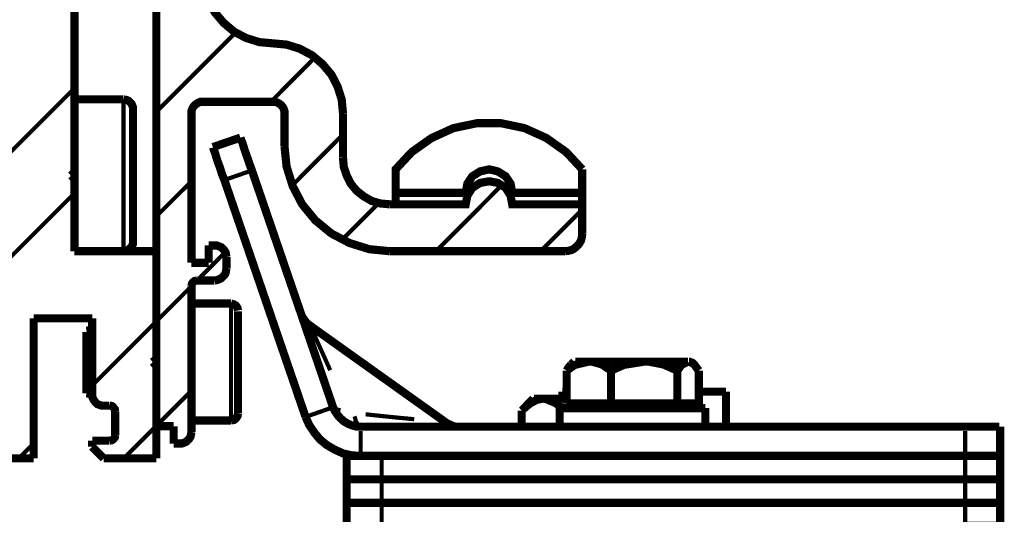
# Model space of a CAD drawing. Units: millimetres. Extents: x 0 to 1189, y 0 to 841.
# Drawn here: x 162 to 204, y 739 to 760 of the extents above; entities that cross this region are included whole.
import ezdxf

# ---------------------------------------------------------------- set-up
doc = ezdxf.new("R2010")
doc.units = ezdxf.units.MM
doc.layers.add('P', color=7, linetype='Continuous')

msp = doc.modelspace()

# ---------------------------------------------------------------- linework, layer by layer
at = {"layer": 'P'}
for points, const_width in [([(167.675, 775.353), (167.675, 742.756)], 0.35), ([(164.165, 753.657), (164.165, 761.982)], 0.35), ([(172.667, 759.16), (172.085, 759.213), (171.521, 759.389), (171.009, 759.654), (170.55, 760.042), (170.18, 760.483), (169.898, 761.012), (169.721, 761.577), (169.668, 762.159)], 0.35), ([(167.675, 756.232), (171.062, 759.619)], 0.18), ([(175.666, 756.162), (175.613, 756.744), (175.436, 757.308), (175.172, 757.82), (174.784, 758.278), (174.343, 758.649), (173.814, 758.931), (173.249, 759.107), (172.667, 759.16)], 0.35), ([(172.579, 756.655), (174.466, 758.56)], 0.18), ([(161.167, 754.239), (164.165, 757.238)], 0.18), ([(166.264, 756.761), (164.165, 756.761)], 0.35), ([(166.67, 756.356), (166.67, 756.426), (166.635, 756.514), (166.599, 756.585), (166.546, 756.638), (166.493, 756.691), (166.423, 756.726), (166.352, 756.744), (166.264, 756.761)], 0.35), ([(166.264, 750.253), (166.264, 750.341), (166.264, 750.605), (166.264, 751.011), (166.264, 751.558), (166.264, 752.21), (166.264, 752.934), (166.264, 753.692), (166.264, 754.433), (166.264, 755.138), (166.264, 755.738), (166.264, 756.214), (166.264, 756.567), (166.264, 756.726)], 0.18), ([(169.175, 756.162), (169.175, 756.25), (169.21, 756.356), (169.245, 756.426), (169.316, 756.514), (169.386, 756.567), (169.474, 756.62), (169.563, 756.655), (169.668, 756.655)], 0.35), ([(169.668, 756.655), (172.667, 756.655)], 0.35), ([(172.667, 756.655), (172.773, 756.655), (172.861, 756.62), (172.949, 756.567), (173.02, 756.514), (173.09, 756.426), (173.126, 756.356), (173.161, 756.25), (173.161, 756.162)], 0.35), ([(166.67, 756.356), (166.67, 756.162), (166.67, 755.809), (166.67, 755.315), (166.67, 754.715), (166.67, 754.045), (166.67, 753.322), (166.67, 752.634), (166.67, 751.981), (166.67, 751.434), (166.67, 751.011), (166.67, 750.746), (166.67, 750.658)], 0.35), ([(169.175, 749.759), (169.175, 756.162)], 0.35), ([(173.161, 756.162), (173.161, 754.75)], 0.35), ([(175.666, 754.257), (175.666, 756.162)], 0.35), ([(177.923, 752.757), (177.923, 753.763), (178.611, 754.503), (179.458, 755.103), (180.393, 755.527), (181.398, 755.738), (182.439, 755.738), (183.444, 755.527), (184.379, 755.103), (185.226, 754.503), (185.914, 753.763)], 0.35), ([(173.496, 753.075), (175.666, 755.262)], 0.18), ([(170.092, 754.715), (171.274, 755.121)], 0.35), ([(171.274, 755.121), (171.309, 755.015), (171.362, 754.892), (171.415, 754.715), (171.485, 754.503), (171.573, 754.257), (171.662, 753.992), (171.768, 753.71)], 0.35), ([(173.161, 754.75), (173.249, 753.886), (173.514, 753.039), (173.919, 752.263), (174.484, 751.575), (175.172, 751.011), (175.948, 750.605), (176.795, 750.341), (177.677, 750.253)], 0.35), ([(170.586, 753.304), (170.48, 753.569), (170.392, 753.851), (170.303, 754.08), (170.233, 754.309), (170.18, 754.486), (170.127, 754.609), (170.109, 754.698)], 0.35), ([(177.677, 752.263), (177.271, 752.299), (176.9, 752.404), (176.565, 752.598), (176.248, 752.845), (176.001, 753.145), (175.824, 753.498), (175.701, 753.868), (175.666, 754.257)], 0.35), ([(164.024, 753.498), (164.165, 753.657)], 0.35), ([(164.165, 753.357), (164.024, 753.498)], 0.35), ([(164.165, 753.357), (164.165, 753.657)], 0.35), ([(171.697, 753.692), (170.639, 753.322)], 0.18), ([(175.242, 743.567), (171.768, 753.71)], 0.35), ([(180.922, 752.757), (180.993, 753.145), (181.204, 753.463), (181.539, 753.674), (181.928, 753.763), (182.298, 753.674), (182.633, 753.463), (182.845, 753.145), (182.915, 752.757)], 0.35), ([(182.915, 752.757), (182.845, 753.145), (182.633, 753.463), (182.298, 753.674), (181.928, 753.763), (181.539, 753.674), (181.204, 753.463), (180.993, 753.145), (180.922, 752.757)], 0.35), ([(185.914, 753.763), (185.914, 752.757), (182.915, 752.757)], 0.35), ([(164.165, 750.253), (164.165, 753.357)], 0.35), ([(167.675, 751.752), (169.175, 753.251)], 0.18), ([(174.061, 743.162), (170.586, 753.304)], 0.35), ([(182.915, 752.757), (185.914, 752.757), (185.914, 752.263), (182.915, 752.263), (182.845, 752.634), (182.633, 752.969), (182.298, 753.181), (181.928, 753.251), (181.539, 753.181), (181.204, 752.969), (180.993, 752.634), (180.922, 752.263), (177.923, 752.263)], 0.35), ([(182.915, 752.263), (182.845, 752.634), (182.633, 752.969), (182.298, 753.181), (181.928, 753.251), (181.539, 753.181), (181.204, 752.969), (180.993, 752.634), (180.922, 752.263)], 0.35), ([(161.167, 749.741), (164.165, 752.74)], 0.18), ([(177.923, 752.263), (177.923, 752.757), (180.922, 752.757)], 0.35), ([(180.922, 752.757), (177.923, 752.757)], 0.35), ([(179.652, 750.253), (182.474, 753.092)], 0.18), ([(175.63, 750.746), (177.2, 752.316)], 0.18), ([(180.922, 752.263), (177.677, 752.263)], 0.35), ([(185.914, 752.263), (182.915, 752.263)], 0.35), ([(185.914, 751.011), (185.914, 752.263)], 0.35), ([(184.132, 750.253), (185.914, 752.034)], 0.18), ([(185.173, 750.253), (185.314, 750.27), (185.455, 750.305), (185.579, 750.376), (185.702, 750.482), (185.79, 750.588), (185.861, 750.711), (185.896, 750.852), (185.914, 751.011)], 0.35), ([(166.264, 750.253), (166.352, 750.27), (166.423, 750.288), (166.493, 750.323), (166.546, 750.376), (166.599, 750.429), (166.635, 750.499), (166.67, 750.57), (166.67, 750.658)], 0.35), ([(167.675, 750.253), (164.165, 750.253)], 0.35), ([(167.675, 745.649), (167.675, 750.253)], 0.35), ([(169.422, 749), (170.621, 750.217)], 0.18), ([(169.915, 750.499), (169.915, 749.759)], 0.35), ([(170.162, 750.499), (169.915, 750.499)], 0.35), ([(170.674, 750.006), (170.656, 750.111), (170.639, 750.2), (170.586, 750.288), (170.515, 750.358), (170.445, 750.429), (170.356, 750.464), (170.268, 750.499), (170.162, 750.499)], 0.35), ([(177.677, 750.253), (185.173, 750.253)], 0.35), ([(169.915, 749.759), (169.175, 749.759)], 0.35), ([(170.674, 749.512), (170.674, 750.006)], 0.35), ([(170.162, 749), (170.268, 749.018), (170.356, 749.053), (170.445, 749.088), (170.515, 749.159), (170.586, 749.229), (170.639, 749.318), (170.656, 749.406), (170.674, 749.512)], 0.35), ([(169.175, 748.753), (169.192, 748.859), (169.245, 748.93), (169.316, 748.983), (169.422, 749)], 0.35), ([(169.422, 749), (170.162, 749)], 0.35), ([(167.675, 747.254), (169.175, 748.753)], 0.18), ([(169.175, 742.509), (169.175, 748.753)], 0.35), ([(170.868, 748.012), (169.175, 748.012)], 0.35), ([(171.168, 747.713), (171.15, 747.818), (171.08, 747.924), (170.991, 747.977), (170.868, 748.012)], 0.35), ([(170.868, 743.003), (170.868, 743.144), (170.868, 743.462), (170.868, 743.92), (170.868, 744.502), (170.868, 745.155), (170.868, 745.825), (170.868, 746.495), (170.868, 747.078), (170.868, 747.536), (170.868, 747.854), (170.868, 747.995)], 0.18), ([(171.168, 743.303), (171.168, 743.497), (171.168, 743.832), (171.168, 744.308), (171.168, 744.873), (171.168, 745.49), (171.168, 746.107), (171.168, 746.689), (171.168, 747.166), (171.168, 747.501), (171.168, 747.677)], 0.35), ([(173.867, 747.571), (173.902, 747.483), (173.937, 747.413), (173.99, 747.342), (174.043, 747.272), (174.096, 747.201), (174.149, 747.148), (174.219, 747.095), (174.29, 747.042)], 0.35), ([(162.419, 747.377), (164.924, 747.377)], 0.35), ([(162.419, 741.38), (162.419, 747.377)], 0.35), ([(164.924, 747.377), (164.924, 744.132)], 0.35), ([(164.924, 744.502), (167.675, 747.254)], 0.18), ([(164.924, 746.883), (164.677, 746.848)], 0.35), ([(164.677, 744.167), (164.677, 744.432), (164.677, 744.802), (164.677, 745.261), (164.677, 745.737), (164.677, 746.213), (164.677, 746.566), (164.677, 746.795)], 0.35), ([(180.075, 742.915), (174.237, 747.078)], 0.35), ([(174.308, 746.919), (174.396, 746.76), (174.572, 746.372), (174.819, 745.825), (175.119, 745.155)], 0.18), ([(167.517, 745.508), (167.675, 745.649)], 0.35), ([(167.675, 745.349), (167.517, 745.508)], 0.35), ([(186.196, 745.525), (185.596, 745.384), (185.244, 745.137)], 0.35), ([(185.561, 745.525), (185.438, 745.402)], 0.35), ([(186.196, 745.525), (186.002, 745.525), (185.826, 745.525), (185.702, 745.525), (185.614, 745.525)], 0.35), ([(187.149, 745.137), (186.761, 745.402), (186.32, 745.525), (186.196, 745.525)], 0.35), ([(188.577, 745.525), (188.242, 745.525), (187.925, 745.525), (187.59, 745.525), (187.272, 745.525), (186.972, 745.525), (186.69, 745.525), (186.425, 745.525), (186.196, 745.525)], 0.35), ([(188.577, 745.525), (187.695, 745.384), (187.149, 745.137)], 0.35), ([(189.988, 745.137), (189.389, 745.402), (188.754, 745.525), (188.577, 745.525)], 0.35), ([(190.447, 745.525), (190.324, 745.525), (190.147, 745.525), (189.953, 745.525), (189.724, 745.525), (189.477, 745.525), (189.195, 745.525), (188.895, 745.525), (188.577, 745.525)], 0.35), ([(190.447, 745.525), (190.165, 745.384), (189.988, 745.137)], 0.35), ([(190.571, 745.525), (190.482, 745.525)], 0.35), ([(190.906, 745.137), (190.8, 745.278), (190.712, 745.402), (190.606, 745.472), (190.5, 745.525)], 0.35), ([(190.712, 745.402), (190.571, 745.525)], 0.35), ([(167.675, 741.38), (167.675, 745.349)], 0.35), ([(185.244, 745.137), (185.332, 745.278), (185.438, 745.402)], 0.35), ([(185.244, 743.726), (185.244, 745.137)], 0.35), ([(187.149, 743.726), (187.149, 745.137)], 0.35), ([(189.988, 743.726), (189.988, 745.137)], 0.35), ([(190.906, 745.137), (190.906, 743.726), (189.988, 743.726)], 0.35), ([(167.675, 742.774), (169.175, 744.273)], 0.18), ([(185.067, 744.238), (185.067, 743.938)], 0.35), ([(185.244, 744.238), (185.138, 744.238), (185.067, 744.238)], 0.35), ([(191.699, 744.238), (191.276, 744.238), (190.906, 744.238)], 0.35), ([(192.07, 744.238), (191.964, 744.238), (191.699, 744.238)], 0.35), ([(192.07, 742.738), (192.07, 744.238)], 0.35), ([(164.677, 744.167), (164.924, 744.132)], 0.35), ([(164.924, 744.132), (164.924, 744.026), (164.959, 743.938), (165.012, 743.85), (165.065, 743.779), (165.135, 743.708), (165.223, 743.673), (165.329, 743.638), (165.418, 743.638)], 0.35), ([(184.238, 743.938), (183.956, 743.885), (183.674, 743.726), (183.497, 743.585), (183.321, 743.426)], 0.35), ([(183.815, 743.938), (183.339, 743.444)], 0.35), ([(184.238, 743.938), (184.062, 743.938), (183.921, 743.938), (183.85, 743.938)], 0.35), ([(185.032, 743.532), (184.785, 743.744), (184.362, 743.92), (184.238, 743.938)], 0.35), ([(185.244, 743.938), (185.067, 743.938), (184.75, 743.938), (184.468, 743.938), (184.238, 743.938)], 0.35), ([(165.418, 743.638), (165.664, 743.638)], 0.35), ([(165.664, 743.638), (165.77, 743.62), (165.841, 743.55), (165.894, 743.479), (165.911, 743.373)], 0.35), ([(165.911, 743.373), (165.911, 742.386)], 0.35), ([(175.189, 743.55), (174.131, 743.179)], 0.18), ([(175.242, 743.567), (175.331, 743.391), (175.436, 743.232), (175.56, 743.091), (175.701, 742.968), (175.877, 742.862), (176.054, 742.791), (176.248, 742.738), (176.424, 742.738)], 0.35), ([(175.278, 743.532), (175.383, 743.479), (175.454, 743.462), (175.56, 743.444)], 0.18), ([(183.321, 742.738), (183.321, 743.426)], 0.35), ([(184.944, 743.532), (184.944, 742.738)], 0.35), ([(191.188, 743.532), (190.994, 743.532), (190.641, 743.532), (190.147, 743.532), (189.53, 743.532), (188.824, 743.532), (188.066, 743.532), (187.325, 743.532), (186.619, 743.532), (186.002, 743.532), (185.491, 743.532), (185.155, 743.532), (184.961, 743.532)], 0.35), ([(187.149, 743.726), (185.244, 743.726)], 0.35), ([(185.685, 743.638), (185.402, 743.532)], 0.35), ([(185.738, 743.726), (185.738, 743.532)], 0.35), ([(185.79, 743.708), (185.79, 743.567)], 0.18), ([(189.988, 743.726), (187.149, 743.726)], 0.35), ([(190.394, 743.532), (190.394, 743.726)], 0.35), ([(190.694, 743.532), (190.447, 743.726)], 0.35), ([(190.712, 743.532), (190.518, 743.726)], 0.35), ([(191.188, 742.738), (191.188, 743.532)], 0.35), ([(169.175, 743.003), (170.868, 743.003)], 0.35), ([(170.868, 743.003), (170.991, 743.021), (171.08, 743.091), (171.15, 743.197), (171.168, 743.303)], 0.35), ([(174.061, 743.162), (174.219, 742.809), (174.431, 742.491), (174.678, 742.192), (174.978, 741.945), (175.313, 741.751), (175.666, 741.592), (176.054, 741.504), (176.424, 741.486)], 0.35), ([(176.16, 743.179), (176.195, 743.073), (176.213, 742.968), (176.265, 742.897), (176.301, 742.827)], 0.18), ([(176.636, 743.268), (177.112, 743.215), (177.976, 743.126), (178.717, 743.056)], 0.18), ([(180.023, 742.95), (180.093, 742.897), (180.164, 742.862), (180.252, 742.827), (180.322, 742.791), (180.411, 742.756), (180.481, 742.738), (180.569, 742.738), (180.658, 742.738)], 0.35), ([(166.282, 741.38), (167.675, 742.774)], 0.18), ([(167.675, 742.756), (168.416, 742.756)], 0.35), ([(168.416, 742.756), (168.416, 742.015)], 0.35), ([(168.663, 742.015), (168.769, 742.015), (168.857, 742.05), (168.945, 742.086), (169.016, 742.156), (169.086, 742.227), (169.139, 742.315), (169.157, 742.403), (169.175, 742.509)], 0.35), ([(176.424, 742.738), (202.318, 742.738)], 0.35), ([(203.817, 742.738), (203.817, 741.486), (203.712, 741.486), (203.57, 741.486), (203.376, 741.486), (203.147, 741.486), (202.9, 741.486), (202.618, 741.486), (202.318, 741.486)], 0.35), ([(202.318, 742.738), (202.618, 742.738), (202.9, 742.738), (203.147, 742.738), (203.376, 742.738), (203.57, 742.738), (203.712, 742.738), (203.782, 742.738)], 0.35), ([(164.924, 742.139), (164.924, 741.874)], 0.35), ([(165.664, 742.139), (164.924, 742.139)], 0.35), ([(165.911, 742.386), (165.894, 742.28), (165.841, 742.209), (165.77, 742.156), (165.664, 742.139)], 0.35), ([(176.424, 742.544), (176.424, 741.662)], 0.18), ([(202.318, 741.662), (202.318, 742.544)], 0.18), ([(161.784, 741.38), (162.419, 742.015)], 0.18), ([(164.924, 741.874), (165.418, 741.38)], 0.35), ([(168.416, 742.015), (168.663, 742.015)], 0.35), ([(161.167, 741.38), (162.419, 741.38)], 0.35), ([(165.418, 741.38), (167.675, 741.38)], 0.35), ([(175.824, 740.481), (175.824, 741.486), (175.93, 741.486), (176.071, 741.486), (176.265, 741.486), (176.424, 741.486)], 0.35), ([(176.424, 741.486), (202.318, 741.486)], 0.35), ([(202.318, 741.486), (177.324, 741.486)], 0.35), ([(177.324, 741.327), (177.324, 740.639)], 0.18), ([(202.318, 741.486), (202.618, 741.486), (202.9, 741.486), (203.147, 741.486), (203.376, 741.486), (203.57, 741.486), (203.712, 741.486), (203.782, 741.486)], 0.35), ([(202.318, 740.639), (202.318, 741.327)], 0.18), ([(203.817, 741.486), (203.817, 740.481)], 0.35), ([(175.824, 738.487), (175.824, 739.475), (175.824, 740.481)], 0.35), ([(175.824, 740.481), (175.93, 740.481), (176.071, 740.481), (176.265, 740.481), (176.477, 740.481), (176.742, 740.481), (177.024, 740.481), (177.324, 740.481)], 0.35), ([(177.324, 740.481), (177.024, 740.481), (176.742, 740.481), (176.477, 740.481), (176.265, 740.481), (176.071, 740.481), (175.93, 740.481), (175.842, 740.481)], 0.35), ([(202.318, 740.481), (177.324, 740.481)], 0.35), ([(202.318, 740.481), (177.324, 740.481)], 0.35), ([(203.817, 740.481), (203.712, 740.481), (203.57, 740.481), (203.376, 740.481), (203.147, 740.481), (202.9, 740.481), (202.618, 740.481), (202.318, 740.481)], 0.35), ([(203.817, 740.481), (203.817, 739.475), (203.817, 738.487), (203.712, 738.487), (203.57, 738.487), (203.376, 738.487), (203.147, 738.487), (202.9, 738.487), (202.618, 738.487), (202.318, 738.487)], 0.35), ([(202.318, 740.481), (202.618, 740.481), (202.9, 740.481), (203.147, 740.481), (203.376, 740.481), (203.57, 740.481), (203.712, 740.481), (203.782, 740.481)], 0.35), ([(177.324, 740.339), (177.324, 739.634)], 0.18), ([(202.318, 739.634), (202.318, 740.339)], 0.18), ([(175.824, 739.475), (175.93, 739.475), (176.071, 739.475), (176.265, 739.475), (176.477, 739.475), (176.742, 739.475), (177.024, 739.475), (177.324, 739.475)], 0.35), ([(202.318, 739.475), (177.324, 739.475), (177.024, 739.475), (176.742, 739.475), (176.477, 739.475), (176.265, 739.475), (176.071, 739.475), (175.93, 739.475), (175.842, 739.475)], 0.35), ([(202.318, 739.475), (177.324, 739.475)], 0.35), ([(177.324, 739.334), (177.324, 738.628)], 0.18), ([(202.318, 739.475), (202.618, 739.475), (202.9, 739.475), (203.147, 739.475), (203.376, 739.475), (203.57, 739.475), (203.712, 739.475), (203.782, 739.475)], 0.35), ([(203.817, 739.475), (203.712, 739.475), (203.57, 739.475), (203.376, 739.475), (203.147, 739.475), (202.9, 739.475), (202.618, 739.475), (202.318, 739.475)], 0.35), ([(202.318, 738.628), (202.318, 739.334)], 0.18)]:
    msp.add_lwpolyline(points, dxfattribs=dict(at, const_width=const_width))

doc.saveas('drawing.dxf')
